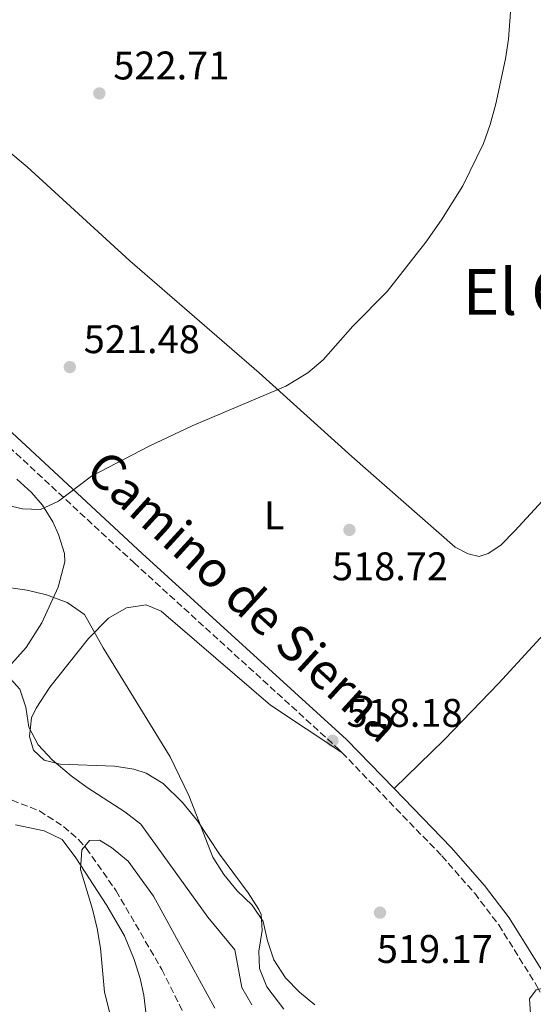
# Model space of a CAD drawing. Units: metres. Extents: x 569973 to 573432, y 4724159 to 4726508.
# Drawn here: x 571457 to 571586, y 4724954 to 4725201 of the extents above; entities that cross this region are included whole.
import ezdxf
from ezdxf.enums import TextEntityAlignment as Align

# ---------------------------------------------------------------- set-up
doc = ezdxf.new("R2010")
doc.units = ezdxf.units.M
doc.header["$MEASUREMENT"] = 0
doc.linetypes.add('DGN Style 3', pattern=[2.435891, 1.739922, -0.695969])
for name, color, linetype, lineweight in [('Barranco lineal', 142, 'DGN Style 3', 13), ('Camino', 7, 'DGN Style 3', 0), ('Cota de punto acotado terreno', 7, 'Continuous', 0), ('Curva de nivel intermedia', 30, 'Continuous', 0), ('Etiqueta de uso rústico', 92, 'Continuous', 0), ('Línea de cambio de uso (parcela vista)', 92, 'Continuous', 0), ('Margen derecho', 7, 'Continuous', 0), ('Punto acotado terreno (símbolo)', 7, 'Continuous', 0), ('Texto de Área (paraje) menor', 7, 'Continuous', 0)]:
    doc.layers.add(name, color=color, linetype=linetype, lineweight=lineweight)
doc.styles.add('Style-Arial', font='arial.ttf')

# ---------------------------------------------------------------- blocks, each defined once
blk = doc.blocks.new('5PATER')
at = {"layer": 'Punto acotado terreno (símbolo)', "linetype": 'Continuous', "lineweight": 0}
h = blk.add_hatch(color=51, dxfattribs=at)
edge = h.paths.add_edge_path()
edge.add_ellipse((0, 0), major_axis=(-0.11, -0.111), ratio=0.999422, start_angle=0, end_angle=360)

msp = doc.modelspace()

# ---------------------------------------------------------------- linework, layer by layer
at = {"layer": 'Barranco lineal', "color": 142, "linetype": 'DGN Style 3', "lineweight": 13}
msp.add_polyline3d([(571448.13, 4725007.49, 506.39), (571461.76, 4725002.09, 505.89), (571467.83, 4724998.2, 505.51), (571471.61, 4724994.91, 505.32), (571473.55, 4724992.74, 505.21), (571481.02, 4724982.08, 504.69), (571492.5, 4724962.33, 503.74), (571500.93, 4724945.35, 503.01)], dxfattribs=at)
at = {"layer": 'Camino', "color": 7, "linetype": 'DGN Style 3', "lineweight": 0}
for points in [[(571385.57, 4725161.83, 524.61), (571392.41, 4725154.04, 524.61), (571400.29, 4725143.93, 523.92), (571403.62, 4725140.19, 523.84), (571415.96, 4725127.75, 523.22), (571421.73, 4725122.85, 522.96), (571429.35, 4725117.32, 522.6), (571431.48, 4725114.09, 522.5), (571434.78, 4725110.36, 522.14), (571446.94, 4725100.13, 521.43), (571485.46, 4725064.43, 519.71), (571536.74, 4725017.77, 518.12), (571537.74, 4725016.73, 518.1)], [(571537.74, 4725016.73, 518.1), (571562.83, 4724990.8, 517.52), (571571.07, 4724981.43, 517.05), (571577.11, 4724973.48, 516.5), (571586.71, 4724958.13, 514.98), (571608.5, 4724918.88, 511.44), (571620.56, 4724897.19, 508.4), (571642.71, 4724857.41, 503.64), (571656.27, 4724834.57, 501.13), (571667.75, 4724814.3, 499.05), (571677.34, 4724796.81, 497.56), (571707.2, 4724744.4, 494.32), (571708.3, 4724742.11, 494.14)]]:
    msp.add_polyline3d(points, dxfattribs=at)
at = {"layer": 'Curva de nivel intermedia', "color": 30, "linetype": 'Continuous', "lineweight": 0, "flags": 128}
for points, elevation in [([(571580.55, 4725209.44), (571579.53, 4725195.77), (571578.78, 4725190.82), (571576.39, 4725179.54), (571574.98, 4725174.35), (571573.26, 4725169.65), (571568.07, 4725159.01), (571562.72, 4725150.44), (571558.82, 4725144.85), (571549.07, 4725132.46), (571540.5, 4725123.8), (571532.99, 4725115.29), (571529.17, 4725112.06), (571523.62, 4725108.74), (571500.1, 4725098.76), (571489.31, 4725093.67), (571474.85, 4725086.14), (571466.6, 4725079.87), (571462.06, 4725077.73), (571457.52, 4725077.9), (571452.17, 4725079.16)], 520), ([(571515.1, 4724953.44), (571512.64, 4724957.8), (571510.86, 4724967.27), (571504.09, 4724975.45), (571487.21, 4724998.74), (571483.26, 4725001.84), (571473.75, 4725007.95), (571469.73, 4725010.92), (571464.94, 4725014.92), (571461.47, 4725018.67), (571459.13, 4725023.09), (571458.32, 4725028.18), (571456.85, 4725032.65), (571452.89, 4725037.05), (571448.65, 4725039.69), (571437.98, 4725043.46), (571421.76, 4725046.91), (571399.92, 4725054.77), (571384.54, 4725058.7), (571378.16, 4725059.72), (571372.44, 4725059.55), (571367.58, 4725058.36), (571362.42, 4725056.12)], 510), ([(571453.46, 4725058.25), (571458.7, 4725057.47), (571463.57, 4725056.34), (571468.72, 4725054.43), (571473.1, 4725051.37), (571477.79, 4725043.01), (571494.63, 4725015.68), (571499.26, 4725005.94), (571505.35, 4724990.46), (571508.08, 4724986.11), (571511.46, 4724982.06), (571515.16, 4724978.47), (571517.97, 4724974.33), (571519.04, 4724969.5), (571520.65, 4724964.7), (571523.53, 4724960.19), (571527.05, 4724956.63), (571530.91, 4724953.4)], 515), ([(571480.65, 4724946.63), (571478.14, 4724956.62), (571477.11, 4724967.63), (571476.29, 4724972.56), (571475.12, 4724977.43), (571472.1, 4724987.41), (571472.39, 4724992.31), (571474.35, 4724994.64), (571476.89, 4724994.72), (571479.85, 4724992.9), (571484.03, 4724989.46), (571490.45, 4724980.73), (571505.84, 4724952.59)], 505), ([(571585.19, 4724949.96), (571584.84, 4724954.95), (571586.5, 4724957.21), (571589.05, 4724957.77), (571592.05, 4724957.53), (571595.35, 4724953.5)], 515)]:
    msp.add_lwpolyline(points, dxfattribs=dict(at, elevation=elevation))
at = {"layer": 'Línea de cambio de uso (parcela vista)', "color": 92, "linetype": 'Continuous', "lineweight": 0}
for points in [[(571436.68, 4725184.75, 523.78), (571436.62, 4725184.57, 523.78), (571438.19, 4725180.8, 523.75), (571458.71, 4725163.77, 523.04), (571484.51, 4725140.15, 521.84), (571516.92, 4725112.06, 520.39), (571540.22, 4725091.07, 519.66), (571566.13, 4725068.27, 518.17), (571569.41, 4725066.59, 518.01), (571572.16, 4725065.96, 517.85), (571574.48, 4725066.69, 517.85), (571577.63, 4725068.82, 517.88), (571581.16, 4725072.4, 517.91), (571589.05, 4725080.95, 517.98), (571595.27, 4725088.3, 518.04), (571598.33, 4725090.44, 518.04), (571600.34, 4725091.26, 518.04), (571602.15, 4725090.97, 518.04), (571607.57, 4725086.54, 517.94), (571618.41, 4725076.9, 517.32)], [(571456.12, 4725085.38, 520.7), (571459.81, 4725082.04, 520.47), (571462.52, 4725078.87, 520.14), (571465.14, 4725074.67, 519.65), (571466.6, 4725071.47, 519.07), (571468.06, 4725066.7, 518.03), (571468.15, 4725064.62, 517.58), (571466.48, 4725058.25, 516.19), (571462.36, 4725049.31, 514.46), (571458.48, 4725043.12, 513.11), (571454.13, 4725038.23, 511.87)], [(571550.83, 4725007.7, 517.85), (571563.42, 4725019.91, 518.17), (571577.13, 4725034.15, 517.3), (571594.08, 4725052.53, 517.22), (571618.41, 4725076.9, 517.32)], [(571537.74, 4725016.73, 518.1), (571519.82, 4725028.63, 518.08), (571492.37, 4725052.25, 517.64), (571488.54, 4725053.86, 517.38), (571483.61, 4725053.05, 517.07), (571479.1, 4725050.46, 516.64), (571474.11, 4725045.34, 515.82), (571464.35, 4725033.13, 513.06), (571460.95, 4725027.92, 511.91), (571459.81, 4725025.5, 511.48), (571459.28, 4725020.76, 511.09), (571460.3, 4725017.33, 510.96), (571462.93, 4725014.88, 510.96), (571467.02, 4725013.82, 511.38), (571480.63, 4725013.37, 513.39), (571485.5, 4725012.61, 514.11), (571488.58, 4725011.57, 514.43), (571492.87, 4725009.01, 514.65), (571497.7, 4725004.25, 514.99), (571501.48, 4724999.58, 515.31), (571506.99, 4724991.23, 515.56), (571514.22, 4724981.57, 515.57), (571516.91, 4724977.38, 515.56), (571517.47, 4724976.09, 515.53), (571517.68, 4724972.05, 515.24), (571516.83, 4724966.92, 514.92), (571517.02, 4724962.56, 514.76), (571518.87, 4724957.91, 514.41), (571523.17, 4724952.32, 513.96)], [(571455.78, 4724998.59, 506.47), (571462.95, 4724997.13, 505.95), (571467.45, 4724994.91, 505.57), (571470.9, 4724990.32, 505.31), (571478.71, 4724978.33, 504.68), (571483.11, 4724970.71, 504.49), (571485.59, 4724964.83, 504.49), (571487.04, 4724960.03, 504.5), (571487.96, 4724955.9, 504.49), (571488.8, 4724948.74, 504.39)]]:
    msp.add_polyline3d(points, dxfattribs=at)
at = {"layer": 'Margen derecho', "color": 7, "linetype": 'Continuous', "lineweight": 0}
for points in [[(571451.11, 4725137.16, 522.79), (571445.27, 4725131.77, 522.92), (571436.12, 4725121.65, 522.82), (571435.09, 4725118.66, 522.76), (571434.98, 4725114.86, 522.38), (571436.98, 4725112.6, 522.14), (571449.01, 4725102.47, 521.43), (571487.58, 4725066.74, 519.71), (571538.92, 4725020.02, 518.12), (571550.83, 4725007.7, 517.85)], [(571550.83, 4725007.7, 517.85), (571565.13, 4724992.92, 517.52), (571573.5, 4724983.42, 517.05), (571579.69, 4724975.26, 516.5), (571589.41, 4724959.72, 514.98), (571611.24, 4724920.4, 511.44), (571623.3, 4724898.71, 508.4), (571645.42, 4724858.97, 503.64), (571658.97, 4724836.15, 501.13), (571670.49, 4724815.83, 499.05), (571680.07, 4724798.34, 497.56), (571709.97, 4724745.86, 494.32), (571712.23, 4724741.16, 493.96), (571713.1, 4724738.95, 493.86), (571713.29, 4724738.19, 493.85)]]:
    msp.add_polyline3d(points, dxfattribs=at)

# ---------------------------------------------------------------- block references
at = {"layer": 'Punto acotado terreno (símbolo)', "color": 7, "linetype": 'Continuous', "lineweight": 0, "xscale": 10, "yscale": 10, "zscale": 10}
for p in [(571476.82, 4725182.19, 522.71), (571469.4, 4725113.49, 521.48), (571539.61, 4725072.62, 518.72), (571535.38, 4725019.71, 518.18), (571547.3, 4724976.57, 519.17)]:
    msp.add_blockref('5PATER', p, dxfattribs=at)

# ---------------------------------------------------------------- texts
at = {"color": 7, "linetype": 'Continuous', "lineweight": 0, "style": 'Style-Arial'}
msp.add_text('Camino de Sierna', height=9, rotation=317.586, dxfattribs=at).set_placement((571510.13, 4725052.69, 519.5), align=Align.CENTER)
at = {"layer": 'Cota de punto acotado terreno', "color": 7, "linetype": 'Continuous', "lineweight": 0, "style": 'Style-Arial'}
for s, p in [('522.71', (571480.32, 4725185.69, 522.71)), ('521.48', (571472.9, 4725116.99, 521.48)), ('518.72', (571535.23, 4725059.99, 518.72)), ('518.18', (571538.88, 4725023.21, 518.18)), ('519.17', (571546.5, 4724963.95, 519.17))]:
    msp.add_text(s, height=7, dxfattribs=at).set_placement(p)
at = {"layer": 'Etiqueta de uso rústico', "color": 92, "linetype": 'Continuous', "lineweight": 0, "style": 'Style-Arial'}
msp.add_text('L', height=7, dxfattribs=at).set_placement((571520.74, 4725076.26, 519.06), align=Align.MIDDLE_CENTER)
at = {"layer": 'Texto de Área (paraje) menor', "color": 7, "linetype": 'Continuous', "lineweight": 0, "style": 'Style-Arial'}
msp.add_text('El Cerrado', height=11.5, dxfattribs=at).set_placement((571606.13, 4725132.37, 518.63), align=Align.MIDDLE_CENTER)

doc.saveas('drawing.dxf')
